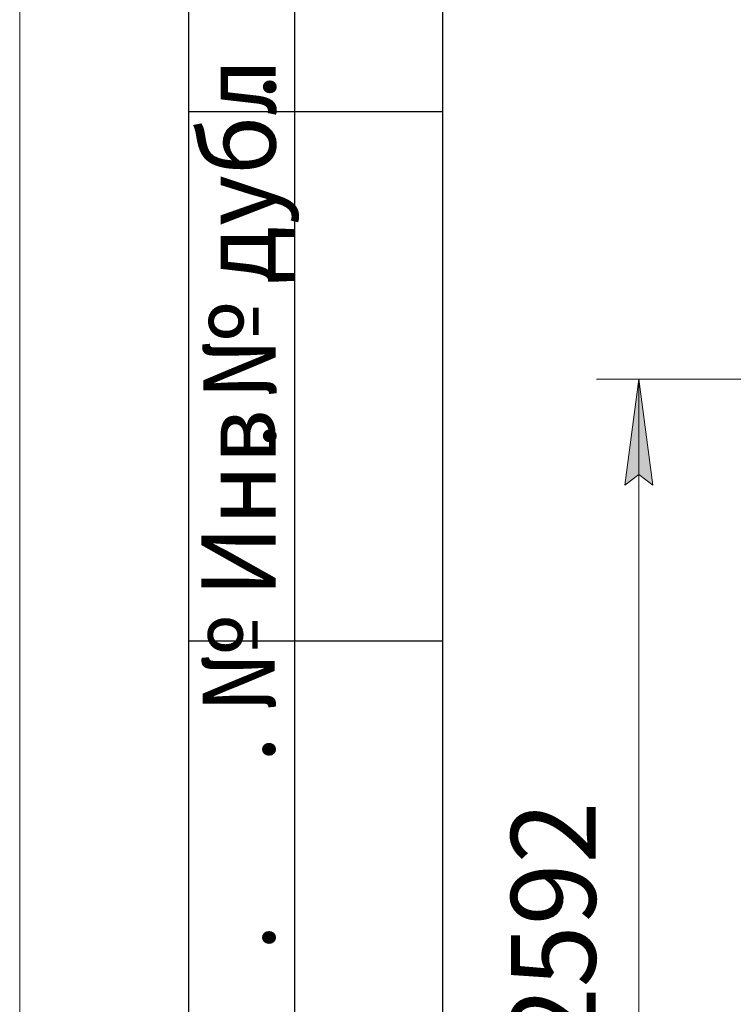
# Model space of a CAD drawing. Units: millimetres. Extents: x 0 to 21938, y -7 to 14850.
# Drawn here: x 0 to 1686, y 3643 to 5967 of the extents above; entities that cross this region are included whole.
import ezdxf

# ---------------------------------------------------------------- set-up
doc = ezdxf.new("R2010")
doc.units = ezdxf.units.MM
doc.linetypes.add('K5LT_BASIC', pattern=[0])
doc.linetypes.add('K5LT_THIN', pattern=[0])
doc.layers.add('DIM', color=6, linetype='Continuous', true_color=0xff00ff)
doc.layers.add('FOR', color=7, linetype='Continuous', true_color=0xffffff)
doc.styles.add('KTEXTSTYLE', font='GOST_A.TTF', dxfattribs={"width": 0.96, "height": 5})

msp = doc.modelspace()

# ---------------------------------------------------------------- hatches: boundary and pattern name
at = {"layer": 'DIM'}
msp.add_hatch(color=7, dxfattribs=at).paths.add_polyline_path([(1495.8, 4868.6), (1462.8, 5118.6), (1429.9, 4868.6), (1462.8, 4893.6)])

# ---------------------------------------------------------------- linework, layer by layer
at = {"layer": 'DIM', "color": 7, "linetype": 'K5LT_THIN', "lineweight": 18}
for p, q in [((2594.1, 5118.6), (1362.8, 5118.6)), ((1429.9, 4868.6), (1462.8, 5118.6)), ((1462.8, 5118.6), (1495.8, 4868.6)), ((1462.8, 2526.6), (1462.8, 5118.6)), ((1462.8, 4893.6), (1429.9, 4868.6)), ((1495.8, 4868.6), (1462.8, 4893.6))]:
    msp.add_line(p, q, dxfattribs=at)
at = {"layer": 'FOR', "color": 7, "linetype": 'K5LT_THIN', "lineweight": 18}
msp.add_line((0, 0), (0, 14850), dxfattribs=at)
at = {"layer": 'FOR', "color": 150, "linetype": 'K5LT_BASIC', "lineweight": 30, "true_color": 0x0080ff}
for p, q in [((1000, 250), (1000, 14600)), ((400, 250), (400, 7500)), ((650, 250), (650, 7500)), ((1000, 5750), (400, 5750)), ((1000, 4500), (400, 4500))]:
    msp.add_line(p, q, dxfattribs=at)

# ---------------------------------------------------------------- texts
at = {"layer": 'DIM', "color": 7, "style": 'KTEXTSTYLE', "oblique": 15, "width": 0.965}
msp.add_text('2592', height=200, rotation=90, dxfattribs=at).set_placement((1361.1, 3536.7))
at = {"layer": 'FOR', "color": 7, "style": 'KTEXTSTYLE', "oblique": 15, "width": 0.965}
for s, p in [('дубл', (604.5, 5343.7)), ('.', (604.5, 5776.9)), ('. № ', (604.5, 4952.8)), ('Инв', (604.5, 4603.6)), ('. №', (602.7, 4212.7)), ('. ', (602.7, 3768.4))]:
    msp.add_text(s, height=175, rotation=90, dxfattribs=at).set_placement(p)

doc.saveas('drawing.dxf')
